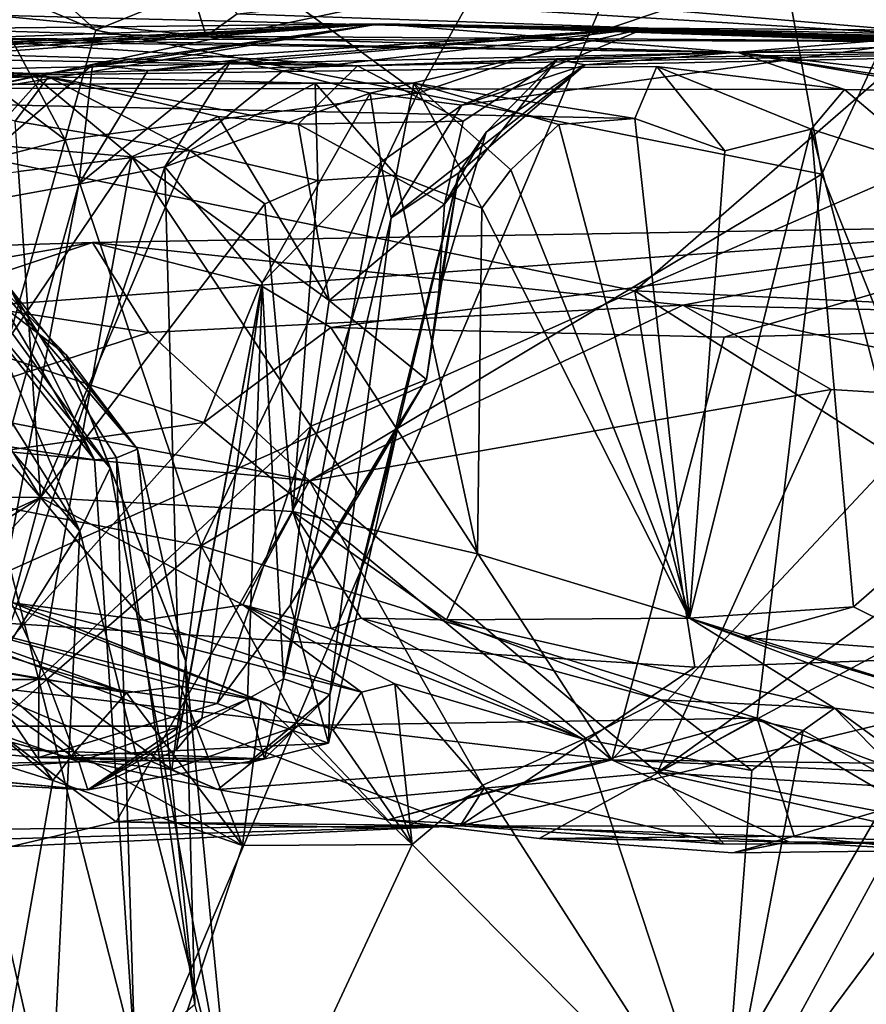
# Model space of a CAD drawing. Units: metres. Extents: x 25.96 to 29.04, y -0.99 to 4.09.
# Drawn here: x 27.99 to 28.2, y 3.56 to 3.79 of the extents above; entities that cross this region are included whole.
import ezdxf

# ---------------------------------------------------------------- set-up
doc = ezdxf.new("R2010")
doc.units = ezdxf.units.M

msp = doc.modelspace()

# ---------------------------------------------------------------- linework, layer by layer
at = {"layer": '1'}
for points in [[(28.2301, 4.02606, -1.56411), (27.64136, 2.64301, -1.55684), (28.45031, 4.03924, -1.56438)], [(28.45031, 4.03924, -1.56438), (27.64136, 2.64301, -1.55684), (28.71315, 3.5896, -1.56163)], [(27.75132, 3.96994, -1.56236), (27.64136, 2.64301, -1.55684), (28.2301, 4.02606, -1.56411)], [(27.9457, 3.76896, -0.69287), (27.95077, 3.85219, -0.78204), (28.2645, 3.83678, -0.75925)], [(28.14058, 3.72907, -0.65491), (28.2645, 3.83678, -0.75925), (28.39421, 3.83938, -0.76273)], [(28.43598, 3.71517, -0.63997), (28.14058, 3.72907, -0.65491), (28.39421, 3.83938, -0.76273)], [(28.14058, 3.72907, -0.65491), (27.9457, 3.76896, -0.69287), (28.2645, 3.83678, -0.75925)], [(27.75015, 3.78956, 0.51836), (28.10669, 3.80797, 0.13673), (28.13645, 3.81598, 0.18298)], [(27.75015, 3.78956, 0.51836), (28.13645, 3.81598, 0.18298), (28.16091, 3.81457, 0.20044)], [(27.75015, 3.78956, 0.51836), (28.16091, 3.81457, 0.20044), (28.27249, 3.80661, 0.25917)], [(27.9876, 3.79462, 2.14796), (28.03234, 3.81005, 2.06292), (28.03857, 3.78969, 2.11134)], [(28.03857, 3.78969, 2.11134), (28.03234, 3.81005, 2.06292), (28.04599, 3.79494, 2.06488)], [(27.97934, 3.79586, 0.69449), (27.75015, 3.78956, 0.51836), (28.33601, 3.80835, 0.40963)], [(28.33601, 3.80835, 0.40963), (27.75015, 3.78956, 0.51836), (28.31814, 3.80455, 0.33062)], [(27.75015, 3.78956, 0.51836), (28.04837, 3.80578, 0.10092), (28.10669, 3.80797, 0.13673)], [(27.75015, 3.78956, 0.51836), (27.99419, 3.80761, 0.09698), (28.04837, 3.80578, 0.10092)], [(27.99419, 3.80761, 0.09698), (27.98487, 3.80262, 0.07145), (28.01234, 3.79108, 0.06658)], [(27.99419, 3.80761, 0.09698), (28.01234, 3.79108, 0.06658), (28.04837, 3.80578, 0.10092)], [(28.04837, 3.80578, 0.10092), (28.08899, 3.77612, 0.10514), (28.10669, 3.80797, 0.13673)], [(28.10669, 3.80797, 0.13673), (28.08899, 3.77612, 0.10514), (28.17618, 3.80568, 0.1706)], [(27.75015, 3.78956, 0.51836), (28.27249, 3.80661, 0.25917), (28.31814, 3.80455, 0.33062)], [(28.04837, 3.80578, 0.10092), (28.01234, 3.79108, 0.06658), (28.08899, 3.77612, 0.10514)], [(28.08899, 3.77612, 0.10514), (28.18507, 3.75679, 0.14788), (28.17618, 3.80568, 0.1706)], [(28.17618, 3.80568, 0.1706), (28.18507, 3.75679, 0.14788), (28.20679, 3.80321, 0.18893)], [(27.96743, 3.79335, 0.05154), (28.00502, 3.76502, 0.0518), (27.98487, 3.80262, 0.07145)], [(27.98487, 3.80262, 0.07145), (28.00502, 3.76502, 0.0518), (28.01234, 3.79108, 0.06658)], [(28.18507, 3.75679, 0.14788), (28.24861, 3.59823, 0.16747), (28.20679, 3.80321, 0.18893)], [(28.13899, 3.79661, 1.86956), (28.18548, 3.7999, 1.69527), (28.61831, 3.79067, 1.56142)], [(28.18548, 3.7999, 1.69527), (28.19871, 3.79561, 1.58017), (28.61831, 3.79067, 1.56142)], [(28.23699, 3.78831, 2.26406), (28.04599, 3.79494, 2.06488), (28.07534, 3.79812, 2.02089)], [(28.13899, 3.79661, 1.86956), (28.23699, 3.78831, 2.26406), (28.07534, 3.79812, 2.02089)], [(28.23699, 3.78831, 2.26406), (28.13899, 3.79661, 1.86956), (28.61831, 3.79067, 1.56142)], [(27.96743, 3.79335, 0.05154), (27.93945, 3.74806, 0.02484), (28.00502, 3.76502, 0.0518)], [(27.97699, 3.78913, 2.18228), (27.9876, 3.79462, 2.14796), (28.23699, 3.78831, 2.26406)], [(27.9876, 3.79462, 2.14796), (28.03857, 3.78969, 2.11134), (28.23699, 3.78831, 2.26406)], [(28.23699, 3.78831, 2.26406), (28.03857, 3.78969, 2.11134), (28.04599, 3.79494, 2.06488)], [(27.91589, 3.79022, 3.5033), (27.97142, 3.79141, 3.42338), (28.16511, 3.7858, 3.63044)], [(27.93155, 3.78532, 3.31103), (27.93729, 3.78455, 3.29064), (28.07993, 3.79262, 3.18972)], [(27.97142, 3.79141, 3.42338), (27.93155, 3.78532, 3.31103), (28.07993, 3.79262, 3.18972)], [(27.93729, 3.78455, 3.29064), (27.94673, 3.78281, 3.23911), (28.07993, 3.79262, 3.18972)], [(28.07993, 3.79262, 3.18972), (27.94673, 3.78281, 3.23911), (27.96778, 3.78548, 3.21116)], [(28.07993, 3.79262, 3.18972), (27.96778, 3.78548, 3.21116), (27.98862, 3.78943, 3.19596)], [(27.97142, 3.79141, 3.42338), (28.07993, 3.79262, 3.18972), (28.16511, 3.7858, 3.63044)], [(27.98862, 3.78943, 3.19596), (27.9723, 3.77477, 3.137), (28.07993, 3.79262, 3.18972)], [(27.9723, 3.77477, 3.137), (28.00026, 3.78059, 3.07599), (28.07993, 3.79262, 3.18972)], [(28.01151, 3.78284, 3.05702), (28.07993, 3.79262, 3.18972), (28.00026, 3.78059, 3.07599)], [(28.01234, 3.79108, 0.06658), (28.00502, 3.76502, 0.0518), (28.08899, 3.77612, 0.10514)], [(28.07993, 3.79262, 3.18972), (28.01151, 3.78284, 3.05702), (28.14312, 3.79156, 2.9919)], [(28.01151, 3.78284, 3.05702), (28.02472, 3.7815, 3.01714), (28.14312, 3.79156, 2.9919)], [(28.02472, 3.7815, 3.01714), (28.0445, 3.78389, 2.96991), (28.14312, 3.79156, 2.9919)], [(28.0445, 3.78389, 2.96991), (28.05682, 3.78139, 2.93816), (28.14312, 3.79156, 2.9919)], [(28.14312, 3.79156, 2.9919), (28.05682, 3.78139, 2.93816), (28.07763, 3.77607, 2.85581)], [(28.12214, 3.78412, 2.62251), (28.0746, 3.78258, 2.58239), (28.52016, 3.79119, 2.60497)], [(28.0746, 3.78258, 2.58239), (28.23699, 3.78831, 2.26406), (28.52016, 3.79119, 2.60497)], [(28.14312, 3.79156, 2.9919), (28.07763, 3.77607, 2.85581), (28.09939, 3.77321, 2.77603)], [(28.07993, 3.79262, 3.18972), (28.31619, 3.78721, 3.33769), (28.3081, 3.78604, 3.37613)], [(28.07993, 3.79262, 3.18972), (28.36485, 3.78578, 3.25412), (28.34202, 3.78614, 3.29711)], [(28.31619, 3.78721, 3.33769), (28.07993, 3.79262, 3.18972), (28.34202, 3.78614, 3.29711)], [(28.07993, 3.79262, 3.18972), (28.43469, 3.7833, 3.07867), (28.40766, 3.78251, 3.16974)], [(28.07993, 3.79262, 3.18972), (28.40766, 3.78251, 3.16974), (28.36498, 3.78724, 3.22682)], [(28.36485, 3.78578, 3.25412), (28.07993, 3.79262, 3.18972), (28.36498, 3.78724, 3.22682)], [(28.07993, 3.79262, 3.18972), (28.45793, 3.78002, 3.03193), (28.43469, 3.7833, 3.07867)], [(28.07993, 3.79262, 3.18972), (28.14312, 3.79156, 2.9919), (28.45793, 3.78002, 3.03193)], [(28.16511, 3.7858, 3.63044), (28.07993, 3.79262, 3.18972), (28.27843, 3.78601, 3.47637)], [(28.07993, 3.79262, 3.18972), (28.3081, 3.78604, 3.37613), (28.27843, 3.78601, 3.47637)], [(28.14312, 3.79156, 2.9919), (28.09939, 3.77321, 2.77603), (28.22663, 3.79089, 2.81866)], [(28.09939, 3.77321, 2.77603), (28.12878, 3.78283, 2.69324), (28.22663, 3.79089, 2.81866)], [(28.12878, 3.78283, 2.69324), (28.12214, 3.78412, 2.62251), (28.52016, 3.79119, 2.60497)], [(28.12878, 3.78283, 2.69324), (28.52016, 3.79119, 2.60497), (28.22663, 3.79089, 2.81866)], [(28.14312, 3.79156, 2.9919), (28.22663, 3.79089, 2.81866), (28.45793, 3.78002, 3.03193)], [(27.90943, 3.78951, 3.57102), (28.16511, 3.7858, 3.63044), (27.79105, 3.77758, 3.93559)], [(27.90566, 3.78764, 2.26631), (27.97699, 3.78913, 2.18228), (28.0746, 3.78258, 2.58239)], [(27.90943, 3.78951, 3.57102), (27.91589, 3.79022, 3.5033), (28.16511, 3.7858, 3.63044)], [(28.0746, 3.78258, 2.58239), (27.97699, 3.78913, 2.18228), (28.23699, 3.78831, 2.26406)], [(27.79105, 3.77758, 3.93559), (28.16511, 3.7858, 3.63044), (28.19047, 3.77694, 3.69959)], [(27.80842, 3.77723, 2.73597), (27.85916, 3.78598, 2.30473), (27.99705, 3.78078, 2.64897)], [(27.85916, 3.78598, 2.30473), (27.90566, 3.78764, 2.26631), (28.0746, 3.78258, 2.58239)], [(27.99705, 3.78078, 2.64897), (27.85916, 3.78598, 2.30473), (28.0746, 3.78258, 2.58239)], [(28.16511, 3.7858, 3.63044), (28.27843, 3.78601, 3.47637), (28.25792, 3.77114, 3.56399)], [(28.19047, 3.77694, 3.69959), (28.16511, 3.7858, 3.63044), (28.21906, 3.77648, 3.64229)], [(28.16511, 3.7858, 3.63044), (28.25792, 3.77114, 3.56399), (28.23798, 3.77736, 3.60487)], [(28.16511, 3.7858, 3.63044), (28.23798, 3.77736, 3.60487), (28.21906, 3.77648, 3.64229)], [(28.00827, 3.7544, 3.00785), (28.02877, 3.75858, 2.96229), (28.0445, 3.78389, 2.96991)], [(28.02472, 3.7815, 3.01714), (28.00827, 3.7544, 3.00785), (28.0445, 3.78389, 2.96991)], [(28.0445, 3.78389, 2.96991), (28.02877, 3.75858, 2.96229), (28.05682, 3.78139, 2.93816)], [(28.09976, 3.76939, 2.62028), (28.0746, 3.78258, 2.58239), (28.12214, 3.78412, 2.62251)], [(28.10525, 3.76679, 2.68509), (28.09528, 3.74967, 2.62394), (28.12214, 3.78412, 2.62251)], [(28.09528, 3.74967, 2.62394), (28.09976, 3.76939, 2.62028), (28.12214, 3.78412, 2.62251)], [(28.10525, 3.76679, 2.68509), (28.12214, 3.78412, 2.62251), (28.12878, 3.78283, 2.69324)], [(27.71007, 3.78099, 4.11684), (27.79105, 3.77758, 3.93559), (28.0011, 3.77998, 4.05123)], [(27.71007, 3.78099, 4.11684), (28.0011, 3.77998, 4.05123), (27.95544, 3.78028, 4.12693)], [(27.79105, 3.77758, 3.93559), (28.19047, 3.77694, 3.69959), (28.14584, 3.78244, 3.75242)], [(27.79105, 3.77758, 3.93559), (28.14584, 3.78244, 3.75242), (28.14056, 3.7701, 3.83415)], [(27.97075, 3.74758, 3.10927), (28.00827, 3.7544, 3.00785), (28.01151, 3.78284, 3.05702)], [(27.97075, 3.74758, 3.10927), (28.01151, 3.78284, 3.05702), (28.00026, 3.78059, 3.07599)], [(27.99705, 3.78078, 2.64897), (28.0746, 3.78258, 2.58239), (28.06046, 3.76869, 2.62765)], [(28.01151, 3.78284, 3.05702), (28.00827, 3.7544, 3.00785), (28.02472, 3.7815, 3.01714)], [(28.05682, 3.78139, 2.93816), (28.02877, 3.75858, 2.96229), (28.07763, 3.77607, 2.85581)], [(28.06046, 3.76869, 2.62765), (28.0746, 3.78258, 2.58239), (28.09976, 3.76939, 2.62028)], [(28.08261, 3.74645, 2.78007), (28.09868, 3.75714, 2.71778), (28.12878, 3.78283, 2.69324)], [(28.08261, 3.74645, 2.78007), (28.12878, 3.78283, 2.69324), (28.09939, 3.77321, 2.77603)], [(28.09868, 3.75714, 2.71778), (28.10525, 3.76679, 2.68509), (28.12878, 3.78283, 2.69324)], [(28.14056, 3.7701, 3.83415), (28.14584, 3.78244, 3.75242), (28.16204, 3.76234, 3.78774)], [(28.14584, 3.78244, 3.75242), (28.19047, 3.77694, 3.69959), (28.18252, 3.76752, 3.74024)], [(28.14584, 3.78244, 3.75242), (28.18252, 3.76752, 3.74024), (28.16204, 3.76234, 3.78774)], [(28.0011, 3.77998, 4.05123), (27.79105, 3.77758, 3.93559), (28.06456, 3.77844, 3.94406)], [(27.90968, 3.77034, 2.72372), (27.80842, 3.77723, 2.73597), (27.99705, 3.78078, 2.64897)], [(28.02086, 3.76096, 2.65966), (27.90968, 3.77034, 2.72372), (27.99705, 3.78078, 2.64897)], [(27.95544, 3.78028, 4.12693), (28.0011, 3.77998, 4.05123), (27.9931, 3.76942, 4.12817)], [(27.9723, 3.77477, 3.137), (27.97075, 3.74758, 3.10927), (28.00026, 3.78059, 3.07599)], [(28.0011, 3.77998, 4.05123), (28.03466, 3.76248, 4.05767), (27.9931, 3.76942, 4.12817)], [(28.02086, 3.76096, 2.65966), (27.99705, 3.78078, 2.64897), (28.0414, 3.77053, 2.64013)], [(28.0414, 3.77053, 2.64013), (27.99705, 3.78078, 2.64897), (28.06046, 3.76869, 2.62765)], [(28.0011, 3.77998, 4.05123), (28.06456, 3.77844, 3.94406), (28.03466, 3.76248, 4.05767)], [(28.06456, 3.77844, 3.94406), (27.79105, 3.77758, 3.93559), (28.08801, 3.77846, 3.89418)], [(28.08801, 3.77846, 3.89418), (27.79105, 3.77758, 3.93559), (28.14056, 3.7701, 3.83415)], [(28.03466, 3.76248, 4.05767), (28.06456, 3.77844, 3.94406), (28.06514, 3.75532, 3.99891)], [(28.06456, 3.77844, 3.94406), (28.08801, 3.77846, 3.89418), (28.08376, 3.75654, 3.95737)], [(28.06514, 3.75532, 3.99891), (28.06456, 3.77844, 3.94406), (28.08376, 3.75654, 3.95737)], [(28.08801, 3.77846, 3.89418), (28.10421, 3.74872, 3.92075), (28.08376, 3.75654, 3.95737)], [(28.12251, 3.76864, 3.86735), (28.08801, 3.77846, 3.89418), (28.14056, 3.7701, 3.83415)], [(28.10421, 3.74872, 3.92075), (28.08801, 3.77846, 3.89418), (28.11105, 3.75784, 3.90204)], [(28.12251, 3.76864, 3.86735), (28.11105, 3.75784, 3.90204), (28.08801, 3.77846, 3.89418)], [(28.21337, 3.75767, 3.67931), (28.18252, 3.76752, 3.74024), (28.19047, 3.77694, 3.69959)], [(28.19047, 3.77694, 3.69959), (28.21906, 3.77648, 3.64229), (28.21337, 3.75767, 3.67931)], [(28.00502, 3.76502, 0.0518), (28.0374, 3.6684, 0.05312), (28.08899, 3.77612, 0.10514)], [(28.02877, 3.75858, 2.96229), (28.0519, 3.73099, 2.87686), (28.07763, 3.77607, 2.85581)], [(28.08899, 3.77612, 0.10514), (28.0374, 3.6684, 0.05312), (28.18507, 3.75679, 0.14788)], [(28.0519, 3.73099, 2.87686), (28.08015, 3.75969, 2.8096), (28.07763, 3.77607, 2.85581)], [(28.07763, 3.77607, 2.85581), (28.08015, 3.75969, 2.8096), (28.09939, 3.77321, 2.77603)], [(28.08015, 3.75969, 2.8096), (28.08261, 3.74645, 2.78007), (28.09939, 3.77321, 2.77603)], [(28.02086, 3.76096, 2.65966), (27.9432, 3.64641, 2.71977), (27.90968, 3.77034, 2.72372)], [(28.03466, 3.76248, 4.05767), (27.99389, 3.75744, 4.14934), (27.9931, 3.76942, 4.12817)], [(28.06786, 3.72678, 2.63863), (28.02086, 3.76096, 2.65966), (28.0414, 3.77053, 2.64013)], [(28.06786, 3.72678, 2.63863), (28.0414, 3.77053, 2.64013), (28.06046, 3.76869, 2.62765)], [(28.09528, 3.74967, 2.62394), (28.06046, 3.76869, 2.62765), (28.09976, 3.76939, 2.62028)], [(28.15357, 3.65119, 3.83079), (28.12251, 3.76864, 3.86735), (28.14056, 3.7701, 3.83415)], [(28.15357, 3.65119, 3.83079), (28.14056, 3.7701, 3.83415), (28.16204, 3.76234, 3.78774)], [(27.96712, 3.65152, -0.55087), (27.9457, 3.76896, -0.69287), (28.14058, 3.72907, -0.65491)], [(28.06786, 3.72678, 2.63863), (28.06046, 3.76869, 2.62765), (28.09528, 3.74967, 2.62394)], [(28.15357, 3.65119, 3.83079), (28.11105, 3.75784, 3.90204), (28.12251, 3.76864, 3.86735)], [(28.18252, 3.76752, 3.74024), (28.19265, 3.65386, 3.73798), (28.15357, 3.65119, 3.83079)], [(28.18252, 3.76752, 3.74024), (28.15357, 3.65119, 3.83079), (28.16204, 3.76234, 3.78774)], [(28.2087, 3.6679, 3.69924), (28.19265, 3.65386, 3.73798), (28.18252, 3.76752, 3.74024)], [(28.2087, 3.6679, 3.69924), (28.18252, 3.76752, 3.74024), (28.21337, 3.75767, 3.67931)], [(27.93945, 3.74806, 0.02484), (27.98079, 3.67952, 0.03226), (28.00502, 3.76502, 0.0518)], [(28.00502, 3.76502, 0.0518), (27.98079, 3.67952, 0.03226), (28.0374, 3.6684, 0.05312)], [(28.09868, 3.75714, 2.71778), (28.09392, 3.72885, 2.65686), (28.10525, 3.76679, 2.68509)], [(28.09392, 3.72885, 2.65686), (28.09528, 3.74967, 2.62394), (28.10525, 3.76679, 2.68509)], [(27.99915, 3.67987, 4.13344), (27.99389, 3.75744, 4.14934), (28.03466, 3.76248, 4.05767)], [(27.99915, 3.67987, 4.13344), (28.03466, 3.76248, 4.05767), (28.05253, 3.74975, 4.02919)], [(28.05253, 3.74975, 4.02919), (28.03466, 3.76248, 4.05767), (28.06514, 3.75532, 3.99891)], [(27.99877, 3.63672, 2.68845), (27.9432, 3.64641, 2.71977), (28.02086, 3.76096, 2.65966)], [(27.99877, 3.63672, 2.68845), (28.02086, 3.76096, 2.65966), (28.06349, 3.69687, 2.64198)], [(28.06349, 3.69687, 2.64198), (28.02086, 3.76096, 2.65966), (28.06786, 3.72678, 2.63863)], [(28.00827, 3.7544, 3.00785), (27.98366, 3.62548, 3.01816), (28.02877, 3.75858, 2.96229)], [(27.98366, 3.62548, 3.01816), (28.03241, 3.62546, 2.92239), (28.02877, 3.75858, 2.96229)], [(28.02877, 3.75858, 2.96229), (28.03241, 3.62546, 2.92239), (28.0519, 3.73099, 2.87686)], [(28.0519, 3.73099, 2.87686), (28.05698, 3.63671, 2.79594), (28.08015, 3.75969, 2.8096)], [(28.08015, 3.75969, 2.8096), (28.05698, 3.63671, 2.79594), (28.08261, 3.74645, 2.78007)], [(28.15357, 3.65119, 3.83079), (28.10421, 3.74872, 3.92075), (28.11105, 3.75784, 3.90204)], [(27.99915, 3.67987, 4.13344), (27.95485, 3.75263, 4.23313), (27.99389, 3.75744, 4.14934)], [(28.0374, 3.6684, 0.05312), (28.16967, 3.62742, 0.10959), (28.18507, 3.75679, 0.14788)], [(28.0592, 3.67652, 4.01063), (28.05253, 3.74975, 4.02919), (28.06514, 3.75532, 3.99891)], [(28.0592, 3.67652, 4.01063), (28.06514, 3.75532, 3.99891), (28.08376, 3.75654, 3.95737)], [(28.0592, 3.67652, 4.01063), (28.08376, 3.75654, 3.95737), (28.10316, 3.66646, 3.92662)], [(28.06804, 3.63304, 2.73437), (28.09868, 3.75714, 2.71778), (28.08261, 3.74645, 2.78007)], [(28.08438, 3.69725, 2.69843), (28.09868, 3.75714, 2.71778), (28.06804, 3.63304, 2.73437)], [(28.10316, 3.66646, 3.92662), (28.08376, 3.75654, 3.95737), (28.10421, 3.74872, 3.92075)], [(28.08438, 3.69725, 2.69843), (28.09101, 3.70796, 2.64342), (28.09868, 3.75714, 2.71778)], [(28.09101, 3.70796, 2.64342), (28.09392, 3.72885, 2.65686), (28.09868, 3.75714, 2.71778)], [(28.18507, 3.75679, 0.14788), (28.16967, 3.62742, 0.10959), (28.24861, 3.59823, 0.16747)], [(27.97621, 3.63944, 3.05936), (28.00827, 3.7544, 3.00785), (27.97075, 3.74758, 3.10927)], [(27.98366, 3.62548, 3.01816), (28.00827, 3.7544, 3.00785), (27.97621, 3.63944, 3.05936)], [(27.99915, 3.67987, 4.13344), (27.94248, 3.74516, 4.26667), (27.95485, 3.75263, 4.23313)], [(27.99915, 3.67987, 4.13344), (28.05253, 3.74975, 4.02919), (28.0592, 3.67652, 4.01063)], [(28.09392, 3.72885, 2.65686), (28.06786, 3.72678, 2.63863), (28.09528, 3.74967, 2.62394)], [(28.10316, 3.66646, 3.92662), (28.10421, 3.74872, 3.92075), (28.15357, 3.65119, 3.83079)], [(28.05698, 3.63671, 2.79594), (28.06804, 3.63304, 2.73437), (28.08261, 3.74645, 2.78007)], [(27.91586, 3.68065, 4.31596), (27.94248, 3.74516, 4.26667), (27.99915, 3.67987, 4.13344)], [(28.01152, 3.74054, -0.16778), (28.15199, 3.72563, -0.23377), (28.2539, 3.74476, -0.15939)], [(28.05143, 3.73037, -0.10554), (28.01152, 3.74054, -0.16778), (28.2539, 3.74476, -0.15939)], [(28.06823, 3.7203, -0.08361), (28.05143, 3.73037, -0.10554), (28.2539, 3.74476, -0.15939)], [(28.16188, 3.71802, -0.08119), (28.06823, 3.7203, -0.08361), (28.2539, 3.74476, -0.15939)], [(28.15199, 3.72563, -0.23377), (28.28595, 3.72259, -0.24093), (28.2539, 3.74476, -0.15939)], [(28.23113, 3.71987, -0.08114), (28.16188, 3.71802, -0.08119), (28.2539, 3.74476, -0.15939)], [(27.95077, 3.73865, -0.17585), (27.95231, 3.73027, -0.21502), (28.01152, 3.74054, -0.16778)], [(27.96, 3.72347, -0.08561), (27.95077, 3.73865, -0.17585), (28.01152, 3.74054, -0.16778)], [(27.95231, 3.73027, -0.21502), (28.02493, 3.71912, -0.24008), (28.01152, 3.74054, -0.16778)], [(28.05143, 3.73037, -0.10554), (27.96, 3.72347, -0.08561), (28.01152, 3.74054, -0.16778)], [(28.02493, 3.71912, -0.24008), (28.15199, 3.72563, -0.23377), (28.01152, 3.74054, -0.16778)], [(27.98472, 3.72942, 8.72728), (28.00525, 3.71382, 8.75011), (27.98516, 3.73457, 8.8188)], [(28.00525, 3.71382, 8.75011), (28.02228, 3.69138, 8.88923), (27.98516, 3.73457, 8.8188)], [(27.98516, 3.73457, 8.8188), (28.02228, 3.69138, 8.88923), (27.99194, 3.72963, 8.92138)], [(27.98136, 3.72776, 9.03677), (27.98581, 3.73314, 8.96377), (28.01201, 3.68888, 8.97639)], [(27.98581, 3.73314, 8.96377), (27.99194, 3.72963, 8.92138), (28.01201, 3.68888, 8.97639)], [(27.95231, 3.73027, -0.21502), (27.97122, 3.70172, -0.25636), (28.02493, 3.71912, -0.24008)], [(28.03803, 3.69771, -0.05531), (27.96, 3.72347, -0.08561), (28.05143, 3.73037, -0.10554)], [(27.98699, 3.72169, 8.6618), (28.01576, 3.68689, 8.71934), (27.98472, 3.72942, 8.72728)], [(27.98472, 3.72942, 8.72728), (28.01576, 3.68689, 8.71934), (28.00525, 3.71382, 8.75011)], [(27.99194, 3.72963, 8.92138), (28.02228, 3.69138, 8.88923), (28.01722, 3.6893, 8.91646)], [(28.01201, 3.68888, 8.97639), (27.99194, 3.72963, 8.92138), (28.01722, 3.6893, 8.91646)], [(28.03241, 3.62546, 2.92239), (28.03147, 3.61974, 2.90045), (28.0519, 3.73099, 2.87686)], [(28.03147, 3.61974, 2.90045), (28.03752, 3.62732, 2.87339), (28.0519, 3.73099, 2.87686)], [(28.03752, 3.62732, 2.87339), (28.04843, 3.63189, 2.81855), (28.0519, 3.73099, 2.87686)], [(28.03803, 3.69771, -0.05531), (28.05143, 3.73037, -0.10554), (28.06823, 3.7203, -0.08361)], [(28.04843, 3.63189, 2.81855), (28.05698, 3.63671, 2.79594), (28.0519, 3.73099, 2.87686)], [(28.15487, 3.63955, -0.52401), (27.96712, 3.65152, -0.55087), (28.14058, 3.72907, -0.65491)], [(27.98416, 3.6931, 9.12121), (27.98136, 3.72776, 9.03677), (28.01201, 3.68888, 8.97639)], [(28.09101, 3.70796, 2.64342), (28.06786, 3.72678, 2.63863), (28.09392, 3.72885, 2.65686)], [(28.15487, 3.63955, -0.52401), (28.14058, 3.72907, -0.65491), (28.2737, 3.64392, -0.53586)], [(28.2737, 3.64392, -0.53586), (28.14058, 3.72907, -0.65491), (28.43598, 3.71517, -0.63997)], [(28.02493, 3.71912, -0.24008), (28.06316, 3.68385, -0.27068), (28.15199, 3.72563, -0.23377)], [(28.15199, 3.72563, -0.23377), (28.06316, 3.68385, -0.27068), (28.18728, 3.70562, -0.26294)], [(28.06349, 3.69687, 2.64198), (28.06786, 3.72678, 2.63863), (28.09101, 3.70796, 2.64342)], [(28.15199, 3.72563, -0.23377), (28.18728, 3.70562, -0.26294), (28.26564, 3.70078, -0.26532)], [(28.15199, 3.72563, -0.23377), (28.26564, 3.70078, -0.26532), (28.28595, 3.72259, -0.24093)], [(27.91748, 3.68075, -0.04), (27.96, 3.72347, -0.08561), (28.03803, 3.69771, -0.05531)], [(27.97596, 3.72378, 8.62834), (27.96806, 3.71947, 8.54112), (28.00851, 3.67189, 8.64233)], [(27.98699, 3.72169, 8.6618), (27.97596, 3.72378, 8.62834), (28.00851, 3.67189, 8.64233)], [(27.98699, 3.72169, 8.6618), (28.00851, 3.67189, 8.64233), (28.01576, 3.68689, 8.71934)], [(28.13511, 3.61744, -0.00219), (28.03803, 3.69771, -0.05531), (28.06823, 3.7203, -0.08361)], [(28.13511, 3.61744, -0.00219), (28.06823, 3.7203, -0.08361), (28.16188, 3.71802, -0.08119)], [(27.96806, 3.71947, 8.54112), (27.97966, 3.62593, 8.49188), (28.00851, 3.67189, 8.64233)], [(28.02493, 3.71912, -0.24008), (27.97122, 3.70172, -0.25636), (28.06316, 3.68385, -0.27068)], [(28.13511, 3.61744, -0.00219), (28.16188, 3.71802, -0.08119), (28.23113, 3.71987, -0.08114)], [(28.13511, 3.61744, -0.00219), (28.23113, 3.71987, -0.08114), (28.35468, 3.6147, 0.01072)], [(28.02228, 3.69138, 8.88923), (28.00525, 3.71382, 8.75011), (28.03369, 3.64107, 8.82166)], [(28.00525, 3.71382, 8.75011), (28.01576, 3.68689, 8.71934), (28.03369, 3.64107, 8.82166)], [(28.07491, 3.68053, 2.64633), (28.06349, 3.69687, 2.64198), (28.09101, 3.70796, 2.64342)], [(28.07491, 3.68053, 2.64633), (28.09101, 3.70796, 2.64342), (28.08438, 3.69725, 2.69843)], [(28.18728, 3.70562, -0.26294), (28.06316, 3.68385, -0.27068), (28.14596, 3.61446, -0.30221)], [(28.26564, 3.70078, -0.26532), (28.18728, 3.70562, -0.26294), (28.14596, 3.61446, -0.30221)], [(27.97122, 3.70172, -0.25636), (27.88772, 3.7008, -0.25349), (28.06316, 3.68385, -0.27068)], [(27.88772, 3.7008, -0.25349), (27.99215, 3.59687, -0.31602), (28.01714, 3.60271, -0.30791)], [(27.88772, 3.7008, -0.25349), (28.01714, 3.60271, -0.30791), (28.06316, 3.68385, -0.27068)], [(28.26564, 3.70078, -0.26532), (28.14596, 3.61446, -0.30221), (28.30329, 3.69898, -0.26698)], [(28.30329, 3.69898, -0.26698), (28.14596, 3.61446, -0.30221), (28.36822, 3.60104, -0.31701)], [(27.98223, 3.63531, -0.01577), (27.91748, 3.68075, -0.04), (28.03803, 3.69771, -0.05531)], [(27.98223, 3.63531, -0.01577), (28.03803, 3.69771, -0.05531), (28.13511, 3.61744, -0.00219)], [(27.99877, 3.63672, 2.68845), (28.06349, 3.69687, 2.64198), (28.04117, 3.63087, 2.65801)], [(28.04117, 3.63087, 2.65801), (28.06349, 3.69687, 2.64198), (28.05866, 3.65439, 2.6507)], [(28.06768, 3.62146, 2.69812), (28.05866, 3.65439, 2.6507), (28.08438, 3.69725, 2.69843)], [(28.05866, 3.65439, 2.6507), (28.07491, 3.68053, 2.64633), (28.08438, 3.69725, 2.69843)], [(28.05866, 3.65439, 2.6507), (28.06349, 3.69687, 2.64198), (28.07491, 3.68053, 2.64633)], [(28.06768, 3.62146, 2.69812), (28.08438, 3.69725, 2.69843), (28.06804, 3.63304, 2.73437)], [(27.96764, 3.55114, 9.23185), (27.98416, 3.6931, 9.12121), (28.02162, 3.54711, 9.06195)], [(27.98416, 3.6931, 9.12121), (28.01201, 3.68888, 8.97639), (28.02162, 3.54711, 9.06195)], [(28.01722, 3.6893, 8.91646), (28.02228, 3.69138, 8.88923), (28.03588, 3.55924, 8.95223)], [(28.02228, 3.69138, 8.88923), (28.03369, 3.64107, 8.82166), (28.03588, 3.55924, 8.95223)], [(28.01201, 3.68888, 8.97639), (28.01722, 3.6893, 8.91646), (28.02162, 3.54711, 9.06195)], [(28.02162, 3.54711, 9.06195), (28.01722, 3.6893, 8.91646), (28.03588, 3.55924, 8.95223)], [(28.01576, 3.68689, 8.71934), (28.00851, 3.67189, 8.64233), (28.0446, 3.52861, 8.77217)], [(28.03369, 3.64107, 8.82166), (28.01576, 3.68689, 8.71934), (28.0446, 3.52861, 8.77217)], [(28.06316, 3.68385, -0.27068), (28.01714, 3.60271, -0.30791), (28.10476, 3.61076, -0.30392)], [(28.06316, 3.68385, -0.27068), (28.10476, 3.61076, -0.30392), (28.14596, 3.61446, -0.30221)], [(27.94634, 3.65584, 4.2665), (27.91586, 3.68065, 4.31596), (27.99915, 3.67987, 4.13344)], [(27.94634, 3.65584, 4.2665), (27.99915, 3.67987, 4.13344), (27.95977, 3.65483, 4.24299)], [(27.98079, 3.67952, 0.03226), (27.95804, 3.6366, 0.01085), (28.00064, 3.63658, 0.02483)], [(27.95977, 3.65483, 4.24299), (27.99915, 3.67987, 4.13344), (27.9796, 3.65868, 4.19594)], [(27.9796, 3.65868, 4.19594), (27.99915, 3.67987, 4.13344), (27.9925, 3.65481, 4.16971)], [(27.98079, 3.67952, 0.03226), (28.00064, 3.63658, 0.02483), (28.0374, 3.6684, 0.05312)], [(27.9925, 3.65481, 4.16971), (27.99915, 3.67987, 4.13344), (28.02364, 3.6507, 4.12989)], [(28.02364, 3.6507, 4.12989), (27.99915, 3.67987, 4.13344), (28.04732, 3.65435, 4.05575)], [(27.99915, 3.67987, 4.13344), (28.0592, 3.67652, 4.01063), (28.04732, 3.65435, 4.05575)], [(28.04732, 3.65435, 4.05575), (28.0592, 3.67652, 4.01063), (28.06836, 3.64875, 4.03936)], [(28.06836, 3.64875, 4.03936), (28.0592, 3.67652, 4.01063), (28.07548, 3.65115, 4.00176)], [(28.07548, 3.65115, 4.00176), (28.0592, 3.67652, 4.01063), (28.09579, 3.65082, 3.95995)], [(28.09579, 3.65082, 3.95995), (28.0592, 3.67652, 4.01063), (28.10316, 3.66646, 3.92662)], [(27.97966, 3.62593, 8.49188), (28.00162, 3.53022, 8.52845), (28.00851, 3.67189, 8.64233)], [(28.00851, 3.67189, 8.64233), (28.00162, 3.53022, 8.52845), (28.0446, 3.52861, 8.77217)], [(28.0374, 3.6684, 0.05312), (28.00064, 3.63658, 0.02483), (28.03041, 3.61519, 0.02286)], [(28.0374, 3.6684, 0.05312), (28.03041, 3.61519, 0.02286), (28.06058, 3.62564, 0.04843)], [(28.0374, 3.6684, 0.05312), (28.06058, 3.62564, 0.04843), (28.16967, 3.62742, 0.10959)], [(28.09579, 3.65082, 3.95995), (28.10316, 3.66646, 3.92662), (28.15357, 3.65119, 3.83079)], [(28.19265, 3.65386, 3.73798), (28.2087, 3.6679, 3.69924), (28.21422, 3.64311, 3.73024)], [(27.95977, 3.65483, 4.24299), (27.9796, 3.65868, 4.19594), (28.05171, 3.63146, 4.23653)], [(27.9796, 3.65868, 4.19594), (27.9925, 3.65481, 4.16971), (28.05171, 3.63146, 4.23653)], [(27.94634, 3.65584, 4.2665), (27.95977, 3.65483, 4.24299), (28.01965, 3.63343, 4.30494)], [(27.9838, 3.63946, 4.34237), (27.94634, 3.65584, 4.2665), (28.01965, 3.63343, 4.30494)], [(28.01965, 3.63343, 4.30494), (27.95977, 3.65483, 4.24299), (28.03244, 3.635, 4.2571)], [(27.95977, 3.65483, 4.24299), (28.05171, 3.63146, 4.23653), (28.03244, 3.635, 4.2571)], [(27.9925, 3.65481, 4.16971), (28.02364, 3.6507, 4.12989), (28.07553, 3.63354, 4.16972)], [(28.05171, 3.63146, 4.23653), (27.9925, 3.65481, 4.16971), (28.06883, 3.62453, 4.20397)], [(27.9925, 3.65481, 4.16971), (28.07553, 3.63354, 4.16972), (28.06883, 3.62453, 4.20397)], [(28.02364, 3.6507, 4.12989), (28.04732, 3.65435, 4.05575), (28.07553, 3.63354, 4.16972)], [(28.04117, 3.63087, 2.65801), (28.05866, 3.65439, 2.6507), (28.06768, 3.62146, 2.69812)], [(28.04732, 3.65435, 4.05575), (28.06836, 3.64875, 4.03936), (28.12839, 3.62237, 4.09317)], [(28.04732, 3.65435, 4.05575), (28.12839, 3.62237, 4.09317), (28.08349, 3.63557, 4.13227)], [(28.07553, 3.63354, 4.16972), (28.04732, 3.65435, 4.05575), (28.08349, 3.63557, 4.13227)], [(28.15357, 3.65119, 3.83079), (28.19265, 3.65386, 3.73798), (28.16649, 3.64662, 3.81017)], [(28.19265, 3.65386, 3.73798), (28.21422, 3.64311, 3.73024), (28.16649, 3.64662, 3.81017)], [(27.96712, 3.65152, -0.55087), (28.09903, 3.60179, -0.41789), (27.91703, 3.60049, -0.39482)], [(28.09903, 3.60179, -0.41789), (27.96712, 3.65152, -0.55087), (28.15487, 3.63955, -0.52401)], [(28.12839, 3.62237, 4.09317), (28.06836, 3.64875, 4.03936), (28.07548, 3.65115, 4.00176)], [(28.07548, 3.65115, 4.00176), (28.09579, 3.65082, 3.95995), (28.14676, 3.63173, 4.012)], [(28.12839, 3.62237, 4.09317), (28.07548, 3.65115, 4.00176), (28.14676, 3.63173, 4.012)], [(28.09579, 3.65082, 3.95995), (28.15357, 3.65119, 3.83079), (28.18811, 3.62978, 3.93276)], [(28.14676, 3.63173, 4.012), (28.09579, 3.65082, 3.95995), (28.18811, 3.62978, 3.93276)], [(28.15357, 3.65119, 3.83079), (28.22123, 3.62559, 3.87498), (28.18811, 3.62978, 3.93276)], [(28.15357, 3.65119, 3.83079), (28.16649, 3.64662, 3.81017), (28.22565, 3.62884, 3.84743)], [(28.22123, 3.62559, 3.87498), (28.15357, 3.65119, 3.83079), (28.22565, 3.62884, 3.84743)], [(27.9432, 3.64641, 2.71977), (27.99877, 3.63672, 2.68845), (27.96472, 3.62093, 2.72204)], [(28.21422, 3.64311, 3.73024), (28.22565, 3.62884, 3.84743), (28.16649, 3.64662, 3.81017)], [(28.09903, 3.60179, -0.41789), (28.15487, 3.63955, -0.52401), (28.2737, 3.64392, -0.53586)], [(28.09903, 3.60179, -0.41789), (28.2737, 3.64392, -0.53586), (28.4626, 3.60131, -0.39659)], [(28.03369, 3.64107, 8.82166), (28.0446, 3.52861, 8.77217), (28.03588, 3.55924, 8.95223)], [(27.97818, 3.63301, 4.39672), (27.9838, 3.63946, 4.34237), (28.00213, 3.61255, 4.37364)], [(27.9838, 3.63946, 4.34237), (28.01965, 3.63343, 4.30494), (28.00724, 3.61931, 4.3556)], [(27.9838, 3.63946, 4.34237), (28.00724, 3.61931, 4.3556), (28.00213, 3.61255, 4.37364)], [(27.95804, 3.6366, 0.01085), (27.98576, 3.62336, 0.00304), (28.00064, 3.63658, 0.02483)], [(27.96472, 3.62093, 2.72204), (27.99877, 3.63672, 2.68845), (27.99868, 3.61801, 2.70929)], [(28.00064, 3.63658, 0.02483), (27.98576, 3.62336, 0.00304), (28.00784, 3.61757, 0.00246)], [(27.99868, 3.61801, 2.70929), (27.99877, 3.63672, 2.68845), (28.04117, 3.63087, 2.65801)], [(28.00064, 3.63658, 0.02483), (28.00784, 3.61757, 0.00246), (28.03041, 3.61519, 0.02286)], [(28.04843, 3.63189, 2.81855), (28.05245, 3.61773, 2.76614), (28.05698, 3.63671, 2.79594)], [(28.05698, 3.63671, 2.79594), (28.05245, 3.61773, 2.76614), (28.06804, 3.63304, 2.73437)], [(27.98576, 3.62336, 0.00304), (27.98223, 3.63531, -0.01577), (28.00784, 3.61757, 0.00246)], [(28.00784, 3.61757, 0.00246), (27.98223, 3.63531, -0.01577), (28.04137, 3.61043, 0.00799)], [(28.04137, 3.61043, 0.00799), (27.98223, 3.63531, -0.01577), (28.13511, 3.61744, -0.00219)], [(28.00724, 3.61931, 4.3556), (28.01965, 3.63343, 4.30494), (28.04719, 3.59713, 4.28306)], [(28.01965, 3.63343, 4.30494), (28.03244, 3.635, 4.2571), (28.04719, 3.59713, 4.28306)], [(28.03244, 3.635, 4.2571), (28.05171, 3.63146, 4.23653), (28.04719, 3.59713, 4.28306)], [(28.07553, 3.63354, 4.16972), (28.08763, 3.59736, 4.20127), (28.06883, 3.62453, 4.20397)], [(28.08763, 3.59736, 4.20127), (28.07553, 3.63354, 4.16972), (28.08349, 3.63557, 4.13227)], [(28.08349, 3.63557, 4.13227), (28.12839, 3.62237, 4.09317), (28.10439, 3.61143, 4.15513)], [(28.08763, 3.59736, 4.20127), (28.08349, 3.63557, 4.13227), (28.10439, 3.61143, 4.15513)], [(27.98097, 3.61918, 4.4132), (27.97818, 3.63301, 4.39672), (28.00213, 3.61255, 4.37364)], [(28.03752, 3.62732, 2.87339), (28.01042, 3.61033, 2.88207), (28.04843, 3.63189, 2.81855)], [(28.01042, 3.61033, 2.88207), (28.05245, 3.61773, 2.76614), (28.04843, 3.63189, 2.81855)], [(28.05171, 3.63146, 4.23653), (28.08763, 3.59736, 4.20127), (28.04719, 3.59713, 4.28306)], [(28.05245, 3.61773, 2.76614), (28.04853, 3.61665, 2.72528), (28.06804, 3.63304, 2.73437)], [(28.04853, 3.61665, 2.72528), (28.06768, 3.62146, 2.69812), (28.06804, 3.63304, 2.73437)], [(28.08763, 3.59736, 4.20127), (28.05171, 3.63146, 4.23653), (28.06883, 3.62453, 4.20397)], [(28.14676, 3.63173, 4.012), (28.16842, 3.6149, 4.01751), (28.12839, 3.62237, 4.09317)], [(28.14676, 3.63173, 4.012), (28.18811, 3.62978, 3.93276), (28.18062, 3.62442, 3.96951)], [(28.16842, 3.6149, 4.01751), (28.14676, 3.63173, 4.012), (28.18062, 3.62442, 3.96951)], [(27.99868, 3.61801, 2.70929), (28.04117, 3.63087, 2.65801), (28.06768, 3.62146, 2.69812)], [(28.18062, 3.62442, 3.96951), (28.18811, 3.62978, 3.93276), (28.20822, 3.60908, 3.93452)], [(28.20822, 3.60908, 3.93452), (28.18811, 3.62978, 3.93276), (28.22231, 3.60478, 3.9089)], [(28.18811, 3.62978, 3.93276), (28.22123, 3.62559, 3.87498), (28.22231, 3.60478, 3.9089)], [(28.03147, 3.61974, 2.90045), (28.01042, 3.61033, 2.88207), (28.03752, 3.62732, 2.87339)], [(28.16967, 3.62742, 0.10959), (28.06058, 3.62564, 0.04843), (28.08184, 3.60323, 0.02692)], [(28.16967, 3.62742, 0.10959), (28.08184, 3.60323, 0.02692), (28.11784, 3.59876, 0.05104)], [(28.16967, 3.62742, 0.10959), (28.11784, 3.59876, 0.05104), (28.17854, 3.59933, 0.09145)], [(28.16967, 3.62742, 0.10959), (28.17854, 3.59933, 0.09145), (28.20434, 3.60704, 0.12291)], [(28.16967, 3.62742, 0.10959), (28.20434, 3.60704, 0.12291), (28.24861, 3.59823, 0.16747)], [(27.91043, 3.54299, 8.32338), (28.00162, 3.53022, 8.52845), (27.97966, 3.62593, 8.49188)], [(27.98366, 3.62548, 3.01816), (27.9658, 3.6145, 3.01855), (28.00829, 3.61703, 2.95674)], [(27.98366, 3.62548, 3.01816), (28.00829, 3.61703, 2.95674), (28.03241, 3.62546, 2.92239)], [(28.00829, 3.61703, 2.95674), (28.01042, 3.61033, 2.88207), (28.03241, 3.62546, 2.92239)], [(28.03241, 3.62546, 2.92239), (28.01042, 3.61033, 2.88207), (28.03147, 3.61974, 2.90045)], [(28.03041, 3.61519, 0.02286), (28.04137, 3.61043, 0.00799), (28.06058, 3.62564, 0.04843)], [(28.06058, 3.62564, 0.04843), (28.04137, 3.61043, 0.00799), (28.08184, 3.60323, 0.02692)], [(28.16127, 3.52285, 4.0664), (28.16842, 3.6149, 4.01751), (28.18062, 3.62442, 3.96951)], [(28.16127, 3.52285, 4.0664), (28.18062, 3.62442, 3.96951), (28.20822, 3.60908, 3.93452)], [(28.12839, 3.62237, 4.09317), (28.16127, 3.52285, 4.0664), (28.10439, 3.61143, 4.15513)], [(28.12839, 3.62237, 4.09317), (28.16842, 3.6149, 4.01751), (28.16127, 3.52285, 4.0664)], [(27.94977, 3.61603, 2.73566), (27.96472, 3.62093, 2.72204), (28.05245, 3.61773, 2.76614)], [(28.05245, 3.61773, 2.76614), (27.96472, 3.62093, 2.72204), (27.99868, 3.61801, 2.70929)], [(28.04853, 3.61665, 2.72528), (27.99868, 3.61801, 2.70929), (28.06768, 3.62146, 2.69812)], [(27.94568, 3.29361, 4.52699), (27.98097, 3.61918, 4.4132), (28.00213, 3.61255, 4.37364)], [(28.01042, 3.61033, 2.88207), (27.94977, 3.61603, 2.73566), (28.05245, 3.61773, 2.76614)], [(27.9658, 3.6145, 3.01855), (28.01042, 3.61033, 2.88207), (28.00829, 3.61703, 2.95674)], [(28.05245, 3.61773, 2.76614), (27.99868, 3.61801, 2.70929), (28.04853, 3.61665, 2.72528)], [(28.00213, 3.61255, 4.37364), (28.00724, 3.61931, 4.3556), (28.04719, 3.59713, 4.28306)], [(28.03041, 3.61519, 0.02286), (28.00784, 3.61757, 0.00246), (28.04137, 3.61043, 0.00799)], [(28.04137, 3.61043, 0.00799), (28.13511, 3.61744, -0.00219), (28.08184, 3.60323, 0.02692)], [(28.08184, 3.60323, 0.02692), (28.13511, 3.61744, -0.00219), (28.17725, 3.598, 0.01651)], [(28.17725, 3.598, 0.01651), (28.13511, 3.61744, -0.00219), (28.23866, 3.59746, 0.02122)], [(28.13511, 3.61744, -0.00219), (28.24156, 3.61293, -0.00142), (28.23866, 3.59746, 0.02122)], [(28.24156, 3.61293, -0.00142), (28.13511, 3.61744, -0.00219), (28.35468, 3.6147, 0.01072)], [(28.01042, 3.61033, 2.88207), (27.92667, 3.6146, 2.7544), (27.94977, 3.61603, 2.73566)], [(27.9658, 3.6145, 3.01855), (27.92667, 3.6146, 2.7544), (28.01042, 3.61033, 2.88207)], [(27.94568, 3.29361, 4.52699), (28.00213, 3.61255, 4.37364), (28.04719, 3.59713, 4.28306)], [(28.14596, 3.61446, -0.30221), (28.10476, 3.61076, -0.30392), (28.16188, 3.59744, -0.33089)], [(28.14596, 3.61446, -0.30221), (28.16188, 3.59744, -0.33089), (28.21968, 3.59779, -0.3259)], [(28.14596, 3.61446, -0.30221), (28.21968, 3.59779, -0.3259), (28.36822, 3.60104, -0.31701)], [(28.01714, 3.60271, -0.30791), (28.08546, 3.60116, -0.31578), (28.10476, 3.61076, -0.30392)], [(28.08546, 3.60116, -0.31578), (28.09903, 3.60179, -0.41789), (28.10476, 3.61076, -0.30392)], [(28.16127, 3.52285, 4.0664), (28.08763, 3.59736, 4.20127), (28.10439, 3.61143, 4.15513)], [(28.10476, 3.61076, -0.30392), (28.09903, 3.60179, -0.41789), (28.16188, 3.59744, -0.33089)], [(28.16127, 3.52285, 4.0664), (28.20822, 3.60908, 3.93452), (28.22231, 3.60478, 3.9089)], [(28.17854, 3.59933, 0.09145), (28.21186, 3.59592, 0.09293), (28.20434, 3.60704, 0.12291)], [(28.11784, 3.59876, 0.05104), (28.08184, 3.60323, 0.02692), (28.17725, 3.598, 0.01651)], [(28.26027, 3.55938, 3.84611), (28.16127, 3.52285, 4.0664), (28.22231, 3.60478, 3.9089)], [(27.95056, 3.59746, -0.31536), (27.91703, 3.60049, -0.39482), (28.09903, 3.60179, -0.41789)], [(27.95056, 3.59746, -0.31536), (28.09903, 3.60179, -0.41789), (27.99215, 3.59687, -0.31602)], [(27.99215, 3.59687, -0.31602), (28.09903, 3.60179, -0.41789), (28.01714, 3.60271, -0.30791)], [(28.01714, 3.60271, -0.30791), (28.09903, 3.60179, -0.41789), (28.08546, 3.60116, -0.31578)], [(28.16188, 3.59744, -0.33089), (28.09903, 3.60179, -0.41789), (28.21968, 3.59779, -0.3259)], [(28.21968, 3.59779, -0.3259), (28.09903, 3.60179, -0.41789), (28.4626, 3.60131, -0.39659)], [(28.17854, 3.59933, 0.09145), (28.11784, 3.59876, 0.05104), (28.16391, 3.59533, 0.06217)], [(28.11784, 3.59876, 0.05104), (28.17725, 3.598, 0.01651), (28.16391, 3.59533, 0.06217)], [(28.17854, 3.59933, 0.09145), (28.16391, 3.59533, 0.06217), (28.21186, 3.59592, 0.09293)], [(28.16127, 3.52285, 4.0664), (27.94568, 3.29361, 4.52699), (28.08763, 3.59736, 4.20127)], [(27.94568, 3.29361, 4.52699), (28.04719, 3.59713, 4.28306), (28.08763, 3.59736, 4.20127)], [(28.16391, 3.59533, 0.06217), (28.17725, 3.598, 0.01651), (28.21186, 3.59592, 0.09293)], [(28.21186, 3.59592, 0.09293), (28.17725, 3.598, 0.01651), (28.23866, 3.59746, 0.02122)], [(28.71315, 3.5896, -1.56163), (27.64136, 2.64301, -1.55684), (28.94474, 3.33361, -1.55928)], [(28.20174, 3.26024, 3.98199), (28.16127, 3.52285, 4.0664), (28.26027, 3.55938, 3.84611)]]:
    msp.add_3dface(points, dxfattribs=at)

doc.saveas('drawing.dxf')
